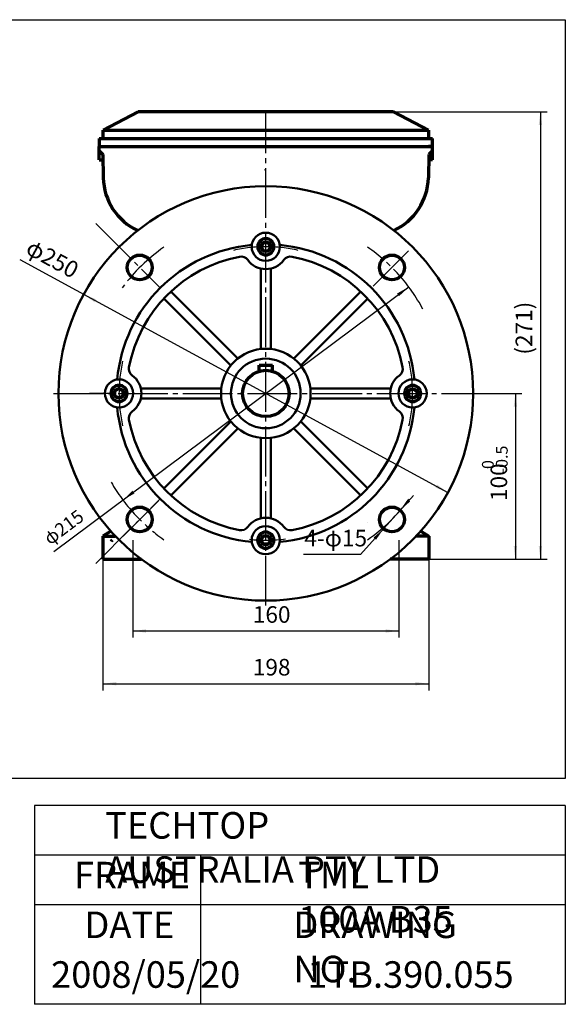
# Model space of a CAD drawing. Units: millimetres. Extents: x -429 to 411, y -360 to 263.
# Drawn here: x 82 to 411, y -360 to 234 of the extents above; entities that cross this region are included whole.
import ezdxf

# ---------------------------------------------------------------- set-up
doc = ezdxf.new("R2010")
doc.units = ezdxf.units.MM
doc.linetypes.add('EB_DASHDOT', pattern=[39, 30, -3, 3, -3])
for name, color, linetype, lineweight in [('CAXA0', 7, 'Continuous', 70), ('CAXA1', 1, 'EB_DASHDOT', 25), ('CAXA3', 7, 'Continuous', 25), ('CAXA4', 3, 'Continuous', 25), ('CAXA5', 4, 'Continuous', 25)]:
    doc.layers.add(name, color=color, linetype=linetype, lineweight=lineweight)
doc.styles.add('标准', font='txt', dxfattribs={"width": 0.667})
doc.dimstyles.new('标准', dxfattribs={"dimscale": 2, "dimtxt": 5, "dimasz": 4, "dimexe": 2, "dimexo": 0, "dimtad": 1, "dimdec": 1, "dimzin": 12, "dimdsep": 46, "dimtxsty": '标准', "dimcen": 0, "dimdle": 6, "dimaunit": 1, "dimazin": 2, "dimtfac": 1, "dimtdec": 3, "dimtmove": 0, "dimatfit": 3, "dimfxl": 0, "dimtolj": 1, "dimtzin": 0, "dimarcsym": 0})

# ---------------------------------------------------------------- blocks, each defined once
blk = doc.blocks.new('*CAXBLOCK1819')
at = {"layer": 'CAXA5', "linetype": 'Continuous', "lineweight": 25}
for points in [[(316.73, 72.78), (310.92, 67.19), (309.72, 68.8)], [(144.41, -55.79), (151.42, -51.81), (150.22, -50.2)]]:
    blk.add_hatch(color=0, dxfattribs=at).paths.add_polyline_path(points, flags=0)
at = {"layer": 'CAXA5', "color": 0, "linetype": 'Continuous', "lineweight": 25}
blk.add_line((102.71, -86.9), (316.73, 72.78), dxfattribs=at)
at = {"layer": 'CAXA5', "color": 0, "linetype": 'Continuous', "lineweight": 25, "insert": (95.73, -76.88), "char_height": 8, "attachment_point": 1, "rotation": 36.72594, "style": '标准'}
blk.add_mtext('\\fFangSong_GB2312|b0|i0|p34;φ215', dxfattribs=at)
blk = doc.blocks.new('*CAXBLOCK3334')
at = {"layer": 'CAXA4', "linetype": 'Continuous', "lineweight": 25}
for points in [[(120.78, 68.25), (127.33, 63.55), (128.28, 65.3)], [(340.37, -51.26), (332.86, -48.31), (333.82, -46.55)]]:
    blk.add_hatch(color=0, dxfattribs=at).paths.add_polyline_path(points, flags=0)
at = {"layer": 'CAXA4', "color": 0, "linetype": 'Continuous', "lineweight": 25}
blk.add_line((82.23, 89.22), (340.37, -51.26), dxfattribs=at)
at = {"layer": 'CAXA4', "color": 0, "linetype": 'Continuous', "lineweight": 25, "insert": (89.82, 102.12), "char_height": 10, "attachment_point": 1, "rotation": 331.44416, "style": '标准'}
blk.add_mtext('\\fFangSong_GB2312|b0|i0|p34;φ250', dxfattribs=at)
blk = doc.blocks.new('*CAXBLOCK4243')
at = {"layer": 'CAXA4', "linetype": 'Continuous', "lineweight": 25}
for points in [[(311.57, -61.92), (317.64, -56.61), (316.15, -55.28)], [(301.6, -73.12), (297.03, -79.76), (295.53, -78.43)]]:
    blk.add_hatch(color=0, dxfattribs=at).paths.add_polyline_path(points, flags=0)
at = {"layer": 'CAXA4', "color": 0, "linetype": 'Continuous', "lineweight": 25}
for q in [(319.56, -52.96), (253.31, -88.71)]:
    blk.add_line((287.72, -88.71), q, dxfattribs=at)
at = {"layer": 'CAXA4', "color": 0, "linetype": 'Continuous', "lineweight": 25, "insert": (253.81, -73.76), "char_height": 10, "attachment_point": 1, "style": '标准'}
blk.add_mtext('\\fFangSong_GB2312|b0|i0|p34;4-φ15', dxfattribs=at)
blk = doc.blocks.new('*CAXBLOCK4344')
at = {"layer": 'CAXA4', "linetype": 'Continuous', "lineweight": 25}
for points in [[(132.38, -166.6), (140.38, -167.6), (140.38, -165.6)], [(328.77, -166.6), (320.77, -167.6), (320.77, -165.6)]]:
    blk.add_hatch(color=0, dxfattribs=at).paths.add_polyline_path(points, flags=0)
at = {"layer": 'CAXA4', "color": 0, "linetype": 'Continuous', "lineweight": 25}
for p, q in [((328.77, -77.5), (328.77, -170.6)), ((132.38, -91.5), (132.38, -170.6)), ((132.38, -166.6), (328.77, -166.6))]:
    blk.add_line(p, q, dxfattribs=at)
at = {"layer": 'CAXA4', "color": 0, "linetype": 'Continuous', "lineweight": 25, "insert": (222.75, -151.65), "char_height": 10, "attachment_point": 1, "style": '标准'}
blk.add_mtext('\\fFangSong_GB2312|b0|i0|p34;198', dxfattribs=at)
blk = doc.blocks.new('*CAXBLOCK4445')
at = {"layer": 'CAXA4', "linetype": 'Continuous', "lineweight": 25}
for points in [[(150.38, -134.8), (158.38, -135.8), (158.38, -133.8)], [(310.77, -134.8), (302.77, -135.8), (302.77, -133.8)]]:
    blk.add_hatch(color=0, dxfattribs=at).paths.add_polyline_path(points, flags=0)
at = {"layer": 'CAXA4', "color": 0, "linetype": 'Continuous', "lineweight": 25}
for p, q in [((150.38, -102.21), (150.38, -138.8)), ((310.77, -103.8), (310.77, -138.8)), ((150.38, -134.8), (310.77, -134.8))]:
    blk.add_line(p, q, dxfattribs=at)
at = {"layer": 'CAXA4', "color": 0, "linetype": 'Continuous', "lineweight": 25, "insert": (222.75, -119.85), "char_height": 10, "attachment_point": 1, "style": '标准'}
blk.add_mtext('\\fFangSong_GB2312|b0|i0|p34;160', dxfattribs=at)
blk = doc.blocks.new('CAXBLOCK59')
at = {"layer": 'CAXA4', "color": 0, "attachment_point": 1, "rotation": 90, "style": '标准'}
for s, insert, char_height in [('\\fFangSong_GB2312|b0|i0|p34;-0.5', (369.32, -39.72), 7.0711), ('\\fFangSong_GB2312|b0|i0|p34;0', (360.88, -37.09), 7.0711), ('\\fFangSong_GB2312|b0|i0|p34;100', (366.07, -56.37), 10)]:
    blk.add_mtext(s, dxfattribs=dict(at, insert=insert, char_height=char_height))
blk = doc.blocks.new('*CAXBLOCK5859')
at = {"layer": 'CAXA4', "linetype": 'Continuous', "lineweight": 25}
for points in [[(381.02, 8.5), (380.02, 0.5), (382.02, 0.5)], [(381.02, -91.5), (380.02, -83.5), (382.02, -83.5)]]:
    blk.add_hatch(color=0, dxfattribs=at).paths.add_polyline_path(points, flags=0)
at = {"layer": 'CAXA4', "color": 0, "linetype": 'Continuous', "lineweight": 25}
for p, q in [((337.93, 8.5), (385.02, 8.5)), ((381.02, 8.5), (381.02, -91.5)), ((328.77, -91.5), (385.02, -91.5))]:
    blk.add_line(p, q, dxfattribs=at)
blk.add_blockref('CAXBLOCK59', (0, 0), dxfattribs=at)
blk = doc.blocks.new('*CAXBLOCK6970')
at = {"layer": 'CAXA4', "linetype": 'Continuous', "lineweight": 25}
for points in [[(396.11, 178.41), (395.11, 170.41), (397.11, 170.41)], [(396.11, -91.5), (395.11, -83.5), (397.11, -83.5)]]:
    blk.add_hatch(color=0, dxfattribs=at).paths.add_polyline_path(points, flags=0)
at = {"layer": 'CAXA4', "color": 0, "linetype": 'Continuous', "lineweight": 25}
for p, q in [((307.57, 178.41), (400.11, 178.41)), ((396.11, 178.41), (396.11, -91.5)), ((328.77, -91.5), (400.11, -91.5))]:
    blk.add_line(p, q, dxfattribs=at)
at = {"layer": 'CAXA4', "color": 0, "linetype": 'Continuous', "lineweight": 25, "insert": (381.16, 31.91), "char_height": 10, "attachment_point": 1, "rotation": 90, "style": '标准'}
blk.add_mtext('\\fFangSong_GB2312|b0|i0|p34;(271)', dxfattribs=at)

msp = doc.modelspace()

# ---------------------------------------------------------------- hatches: boundary and pattern name
at = {"layer": 'CAXA0', "linetype": 'Continuous', "lineweight": 25}
msp.add_hatch(color=3, dxfattribs=at).paths.add_polyline_path([(230.65, 143.41), (230.65, 143.49), (230.63, 143.57), (230.6, 143.64), (230.56, 143.71), (230.51, 143.77), (230.45, 143.82), (230.38, 143.86), (230.31, 143.89), (230.23, 143.91), (230.15, 143.91), (230.07, 143.91), (230, 143.89), (229.92, 143.86), (229.86, 143.82), (229.8, 143.77), (229.75, 143.71), (229.71, 143.64), (229.68, 143.57), (229.66, 143.49), (229.65, 143.41), (229.66, 143.34), (229.68, 143.26), (229.71, 143.19), (229.75, 143.12), (229.8, 143.06), (229.86, 143.01), (229.92, 142.97), (230, 142.94), (230.07, 142.92), (230.15, 142.91), (230.23, 142.92), (230.31, 142.94), (230.38, 142.97), (230.45, 143.01), (230.51, 143.06), (230.56, 143.12), (230.6, 143.19), (230.63, 143.26), (230.65, 143.34)], flags=0)

# ---------------------------------------------------------------- linework, layer by layer
at = {"layer": 'CAXA0'}
for p, q in [((153.57, 178.41), (132.57, 167.41)), ((307.57, 178.41), (153.57, 178.41)), ((328.57, 167.41), (307.57, 178.41)), ((132.57, 162.41), (132.57, 167.41)), ((132.57, 167.41), (328.57, 167.41)), ((328.57, 167.41), (328.57, 162.41)), ((130.07, 162.41), (130.07, 157.41)), ((130.07, 162.41), (132.57, 162.41)), ((132.57, 162.41), (331.07, 162.41)), ((331.07, 157.41), (331.07, 162.41)), ((130.07, 157.41), (132.57, 157.41)), ((130.07, 149.41), (130.07, 157.41)), ((130.07, 157.41), (132.07, 157.41)), ((130.07, 154.91), (132.24, 152.74)), ((132.07, 157.41), (144.07, 157.41)), ((132.57, 157.41), (328.57, 157.41)), ((144.07, 157.41), (317.07, 157.41)), ((317.07, 157.41), (329.07, 157.41)), ((331.07, 157.41), (328.57, 157.41)), ((331.07, 154.91), (328.91, 152.74)), ((329.07, 157.41), (331.07, 157.41)), ((331.07, 149.41), (331.07, 157.41)), ((130.07, 149.41), (132.32, 149.41)), ((132.24, 152.74), (132.58, 138.53)), ((328.91, 152.74), (328.56, 138.53)), ((331.07, 149.41), (328.83, 149.41)), ((227.7, 97), (229.15, 99.5)), ((227.7, 97), (229.15, 94.5)), ((229.15, 99.5), (232.03, 99.5)), ((233.48, 97), (232.03, 99.5)), ((233.48, 97), (232.03, 99.5)), ((233.48, 97), (232.03, 94.5)), ((229.15, 94.5), (232.03, 94.5)), ((226.57, 25.5), (234.57, 25.5)), ((226.57, 21.91), (226.57, 25.5)), ((234.57, 21.91), (234.57, 25.5)), ((142.06, 11.4), (139.56, 9.96)), ((142.06, 11.4), (139.56, 9.96)), ((139.56, 7.07), (139.56, 9.96)), ((142.06, 5.63), (139.56, 7.07)), ((142.06, 11.4), (144.56, 9.96)), ((142.06, 5.63), (144.56, 7.07)), ((144.56, 7.07), (144.56, 9.96)), ((319.08, 11.36), (316.58, 9.92)), ((316.58, 9.92), (316.58, 7.03)), ((319.08, 5.59), (316.58, 7.03)), ((319.08, 11.36), (321.58, 9.92)), ((319.08, 5.59), (321.58, 7.03)), ((319.08, 5.59), (321.58, 7.03)), ((321.58, 9.92), (321.58, 7.03)), ((137.16, -74.57), (132.38, -77.5)), ((323.98, -74.57), (328.77, -77.5)), ((132.38, -77.5), (139.85, -77.5)), ((132.38, -77.5), (132.38, -91.5)), ((227.67, -80.01), (229.11, -77.51)), ((227.67, -80.01), (229.11, -82.51)), ((227.67, -80.01), (229.11, -82.51)), ((232, -77.51), (229.11, -77.51)), ((232, -82.51), (229.11, -82.51)), ((233.44, -80.01), (232, -77.51)), ((233.44, -80.01), (232, -82.51)), ((328.77, -77.5), (321.29, -77.5)), ((328.77, -77.5), (328.77, -91.5)), ((132.38, -91.5), (155.57, -91.5)), ((328.77, -91.5), (305.58, -91.5))]:
    msp.add_line(p, q, dxfattribs=at)
at = {"layer": 'CAXA0', "linetype": 'Continuous', "lineweight": 50}
for p, q in [((227.57, 83.83), (227.57, 35.33)), ((233.57, 83.83), (233.57, 35.33)), ((169.09, 65.73), (209.48, 25.35)), ((173.33, 69.98), (213.72, 29.59)), ((287.81, 69.98), (247.42, 29.59)), ((292.05, 65.73), (251.67, 25.35)), ((155.24, 11.5), (203.74, 11.5)), ((305.91, 11.5), (257.41, 11.5)), ((155.24, 5.5), (203.74, 5.5)), ((305.91, 5.5), (257.41, 5.5)), ((169.09, -48.74), (209.48, -8.36)), ((292.05, -48.74), (251.67, -8.36)), ((173.33, -52.98), (213.72, -12.6)), ((287.81, -52.98), (247.42, -12.6)), ((227.57, -66.84), (227.57, -18.34)), ((233.57, -66.84), (233.57, -18.34))]:
    msp.add_line(p, q, dxfattribs=at)
at = {"layer": 'CAXA0', "linetype": 'Continuous', "lineweight": 70}
msp.add_line((292.07, -69.55), (292.07, -69.64), dxfattribs=at)
at = {"layer": 'CAXA0'}
for centre, radius in [((230.59, 97), 2.89), ((230.57, 8.5), 14), ((230.57, 8.5), 14), ((142.06, 8.51), 2.89), ((319.08, 8.48), 2.89), ((230.55, -80.01), 2.89)]:
    msp.add_circle(centre, radius, dxfattribs=at)
at = {"layer": 'CAXA0', "linetype": 'Continuous', "lineweight": 70}
for centre in [(154.56, 84.51), (306.59, 84.51), (154.56, -67.52), (306.59, -67.52)]:
    msp.add_circle(centre, 7.5, dxfattribs=at)
at = {"layer": 'CAXA0', "linetype": 'Continuous', "lineweight": 50}
for centre in [(142.07, 8.5), (319.07, 8.5)]:
    msp.add_circle(centre, 8.5, dxfattribs=at)
at = {"layer": 'CAXA0'}
for centre, radius, start, end in [((168.57, 139.41), 36, 181.40332, 244.97758), ((292.57, 139.41), 36, 295.02242, 358.59668), ((230.59, 97), 4.89, 0, 180), ((230.59, 97), 4.89, 180, 360), ((142.06, 8.51), 4.89, 90, 270), ((142.06, 8.51), 4.89, 270, 90), ((319.08, 8.48), 4.89, 90, 270), ((319.08, 8.48), 4.89, 270, 90), ((230.55, -80.01), 4.89, 0, 180), ((230.55, -80.01), 4.89, 180, 360)]:
    msp.add_arc(centre, radius, start, end, dxfattribs=at)
at = {"layer": 'CAXA0', "linetype": 'Continuous', "lineweight": 50}
for centre, radius, start, end in [((230.57, 8.5), 125, 90, 270), ((230.57, 8.5), 125, 270, 90), ((230.57, 97), 8.5, 90, 270), ((230.57, 97), 8.5, 270, 90), ((230.57, 8.5), 90, 95.37326, 174.62674), ((230.57, 8.5), 90, 5.37326, 84.62674), ((230.57, 8.5), 84, 100.89412, 169.10588), ((215.64, 86.07), 5, 36.1905, 100.89412), ((245.5, 86.07), 5, 79.10588, 143.8095), ((230.57, 8.5), 84, 10.89412, 79.10588), ((230.57, 97), 13.5, 216.1905, 270), ((230.57, 97), 13.5, 270, 323.8095), ((230.57, 8.5), 27, 90, 270), ((230.57, 8.5), 27, 270, 90), ((153, 23.43), 5, 169.10588, 233.8095), ((230.57, 8.5), 21, 90, 270), ((230.57, 8.5), 21, 270, 90), ((308.15, 23.43), 5, 306.1905, 10.89412), ((142.07, 8.5), 13.5, 306.1905, 53.8095), ((319.07, 8.5), 13.5, 126.1905, 233.8095), ((230.57, 8.5), 90, 185.37326, 264.62674), ((230.57, 8.5), 90, 275.37326, 354.62674), ((153, -6.43), 5, 126.1905, 190.89412), ((308.15, -6.43), 5, 349.10588, 53.8095), ((230.57, 8.5), 84, 190.89412, 259.10588), ((230.57, 8.5), 84, 280.89412, 349.10588), ((230.57, -80), 13.5, 90, 143.8095), ((230.57, -80), 13.5, 36.1905, 90), ((215.64, -69.08), 5, 259.10588, 323.8095), ((230.57, -80), 8.5, 90, 270), ((230.57, -80), 8.5, 270, 90), ((245.5, -69.08), 5, 216.1905, 280.89412)]:
    msp.add_arc(centre, radius, start, end, dxfattribs=at)
at = {"layer": 'CAXA0', "color": 1}
msp.add_arc((138.38, -80.86), 1, 121.46663, 180, dxfattribs=at)
at = {"layer": 'CAXA1', "linetype": 'EB_DASHDOT', "lineweight": 25}
for p, q in [((230.57, -119.5), (230.57, 178.41)), ((128.02, 111.05), (166.93, 72.14)), ((295.36, 73.28), (317.63, 95.55)), ((102.57, 8.5), (358.57, 8.5)), ((128.02, -94.06), (166.93, -55.14)), ((165.79, -56.29), (143.51, -78.56))]:
    msp.add_line(p, q, dxfattribs=at)
at = {"layer": 'CAXA1'}
for p, q in [((139.97, 8.5), (124.27, 8.5)), ((150.38, -79.96), (150.38, -103.8)), ((310.77, -79.96), (310.77, -103.8))]:
    msp.add_line(p, q, dxfattribs=at)
at = {"layer": 'CAXA1', "linetype": 'EB_DASHDOT', "lineweight": 25}
for radius, start, end in [(107.5, 124.8386, 143.60959), (88.5, 90, 102.74184), (88.5, 90, 102.74184), (88.5, 77.25816, 90), (88.5, 77.25816, 90), (107.5, 28.22967, 55.1614), (88.5, 167.25816, 180), (88.5, 0, 12.74184), (88.5, 0, 12.74184), (88.5, 180, 192.74184), (88.5, 180, 192.74184), (88.5, 347.25816, 360), (107.5, 209.82517, 235.1614), (107.5, 304.8386, 323.60959), (88.5, 263.61273, 277.77488)]:
    msp.add_arc((230.57, 8.5), radius, start, end, dxfattribs=at)
at = {"layer": 'CAXA3', "linetype": 'Continuous', "lineweight": 25}
for p, q in [((-428.88, 233.99), (411.12, 233.99)), ((411.12, 233.99), (411.12, -223.76)), ((411.12, -223.76), (-428.88, -223.76)), ((91.12, -240.01), (91.12, -360.01)), ((411.12, -240.01), (91.12, -240.01)), ((411.12, -240.01), (411.12, -360.01)), ((411.12, -270.01), (91.12, -270.01)), ((191.12, -270.01), (191.12, -360.01)), ((411.12, -300.01), (91.12, -300.01)), ((411.12, -360.01), (91.12, -360.01))]:
    msp.add_line(p, q, dxfattribs=at)

# ---------------------------------------------------------------- texts
at = {"layer": 'CAXA4', "linetype": 'Continuous', "lineweight": 25, "char_height": 16, "attachment_point": 1, "style": '标准'}
for s, insert in [('\\fFangSong_GB2312|b0|i0|p34;TECHTOP AUSTRALIA PTY LTD', (133.76, -244.05)), ('\\fFangSong_GB2312|b0|i0|p34;FRAME', (115.02, -274.05)), ('\\fFangSong_GB2312|b0|i0|p34;TML 100A B35', (250.18, -274.05)), ('\\fFangSong_GB2312|b0|i0|p34;DATE', (121.27, -304.05)), ('\\fFangSong_GB2312|b0|i0|p34;DRAWING NO.', (247.25, -304.05)), ('\\fFangSong_GB2312|b0|i0|p34;2008/05/20', (101.17, -334.05)), ('\\fFangSong_GB2312|b0|i0|p34;1TB.390.055', (255.65, -334.05))]:
    msp.add_mtext(s, dxfattribs=dict(at, insert=insert))

# ---------------------------------------------------------------- dimensions: what is measured, and where the dimension line sits
at = {"layer": 'CAXA4'}
for base, p1, text, picture, middle in [((396.11, 43.45), (307.57, 178.41), '\\fFangSong_GB2312;(271)', '*CAXBLOCK6970', (388.01, 43.45)), ((381.02, -41.5), (337.93, 8.5), '\\fFangSong_GB2312;100\\S0^ -0.5;', '*CAXBLOCK5859', (371.13, -41.5))]:
    dim = msp.add_linear_dim(base=base, p1=p1, p2=(328.77, -91.5), angle=90, text=text, dimstyle='标准', dxfattribs=at)
    dim.commit()
    dim.dimension.update_dxf_attribs({"geometry": picture, "text_midpoint": middle})
for p1, p2, text, picture, middle in [((340.37, -51.26), (120.78, 68.25), '\\fFangSong_GB2312;φ250', '*CAXBLOCK3334', (96.65, 90.6)), ((311.57, -61.92), (301.6, -73.12), '\\fFangSong_GB2312;4-φ15', '*CAXBLOCK4243', (267.18, -80.61))]:
    dim = msp.add_diameter_dim_2p(p1=p1, p2=p2, text=text, dimstyle='标准', dxfattribs=at)
    dim.commit()
    dim.dimension.update_dxf_attribs({"geometry": picture, "text_midpoint": middle})
for base, p1, p2, text, picture, middle in [((230.57, -166.6), (132.38, -91.5), (328.77, -77.5), '\\fFangSong_GB2312;198', '*CAXBLOCK4344', (230.57, -158.5)), ((230.57, -134.8), (150.38, -102.21), (310.77, -103.8), '\\fFangSong_GB2312;160', '*CAXBLOCK4445', (230.57, -126.7))]:
    dim = msp.add_linear_dim(base=base, p1=p1, p2=p2, text=text, dimstyle='标准', dxfattribs=at)
    dim.commit()
    dim.dimension.update_dxf_attribs({"geometry": picture, "text_midpoint": middle})
at = {"layer": 'CAXA5', "color": 3}
dim = msp.add_diameter_dim_2p(p1=(316.73, 72.78), p2=(144.41, -55.79), text='\\fFangSong_GB2312;φ215', dimstyle='标准', dxfattribs=at)
dim.commit()
dim.dimension.update_dxf_attribs({"geometry": '*CAXBLOCK1819', "text_midpoint": (106.38, -75.76)})

doc.saveas('drawing.dxf')
